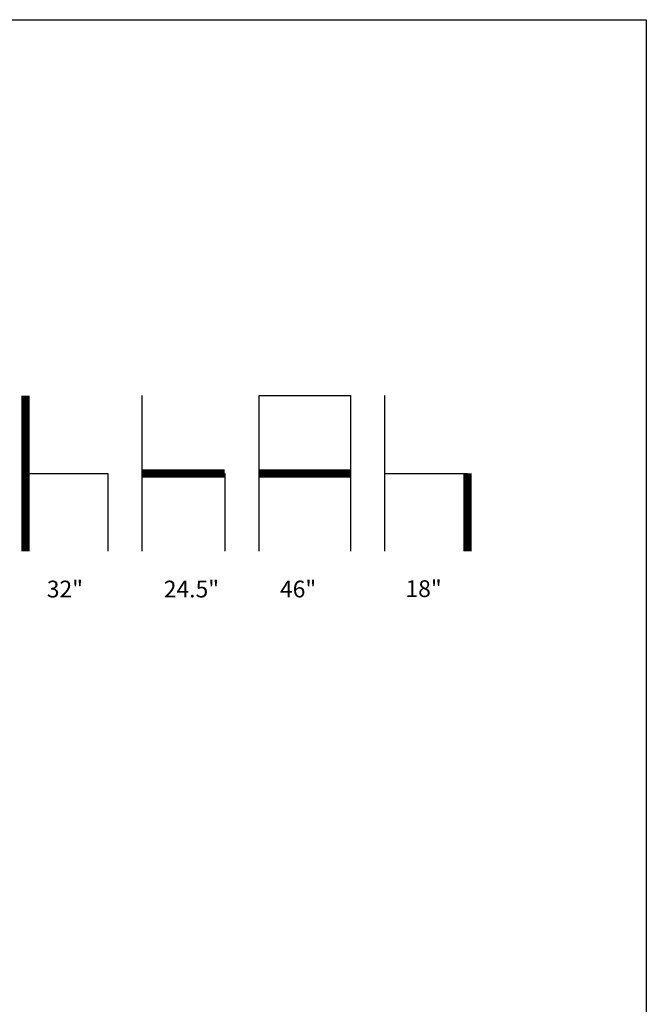
# Model space of a CAD drawing. Units: inches. Extents: x 0 to 204, y 0 to 264.
# Drawn here: x 120 to 204, y 132 to 264 of the extents above; entities that cross this region are included whole.
import ezdxf

# ---------------------------------------------------------------- set-up
doc = ezdxf.new("R2010")
doc.units = ezdxf.units.IN
doc.header["$MEASUREMENT"] = 0
doc.layers.add('A-ANNO-NOTES', color=2, linetype='Continuous')
doc.styles.add('Arial', font='arial.ttf')

msp = doc.modelspace()

# ---------------------------------------------------------------- linework, layer by layer
at = {"layer": 'A-ANNO-NOTES'}
for p, q in [((136.36711, 192.67329), (136.36711, 213.56544)), ((152.04365, 192.67329), (152.04365, 213.56544)), ((152.04365, 213.56544), (164.32347, 213.56544)), ((164.32347, 213.56544), (164.32347, 192.67329)), ((168.93801, 192.67329), (168.93801, 213.56544)), ((120.69058, 203.11936), (131.75256, 203.11936)), ((131.75256, 203.11936), (131.75256, 192.67329)), ((147.4291, 203.11936), (147.4291, 192.67329)), ((168.93801, 203.11936), (180, 203.11936))]:
    msp.add_line(p, q, dxfattribs=at)
at = {"layer": 'A-ANNO-NOTES', "const_width": 1.125}
for points in [[(120.69058, 213.56544), (120.69058, 192.67329)], [(136.36711, 203.11936), (147.4291, 203.11936)], [(152.04365, 203.11936), (164.32347, 203.11936)], [(180, 203.11936), (180, 192.67329)]]:
    msp.add_lwpolyline(points, dxfattribs=at)
at = {"layer": 'Defpoints'}
msp.add_lwpolyline([(0, 0), (0, 264), (204, 264), (204, 0)], close=True, dxfattribs=at)

# ---------------------------------------------------------------- texts
at = {"layer": 'A-ANNO-NOTES', "style": 'Arial'}
for s, p in [('32"', (123.56217, 186.47281)), ('24.5"', (139.2604, 186.47281)), ('46"', (154.8515, 186.47281)), ('18"', (171.68705, 186.52578))]:
    msp.add_text(s, height=2.25, dxfattribs=at).set_placement(p)

doc.saveas('drawing.dxf')
